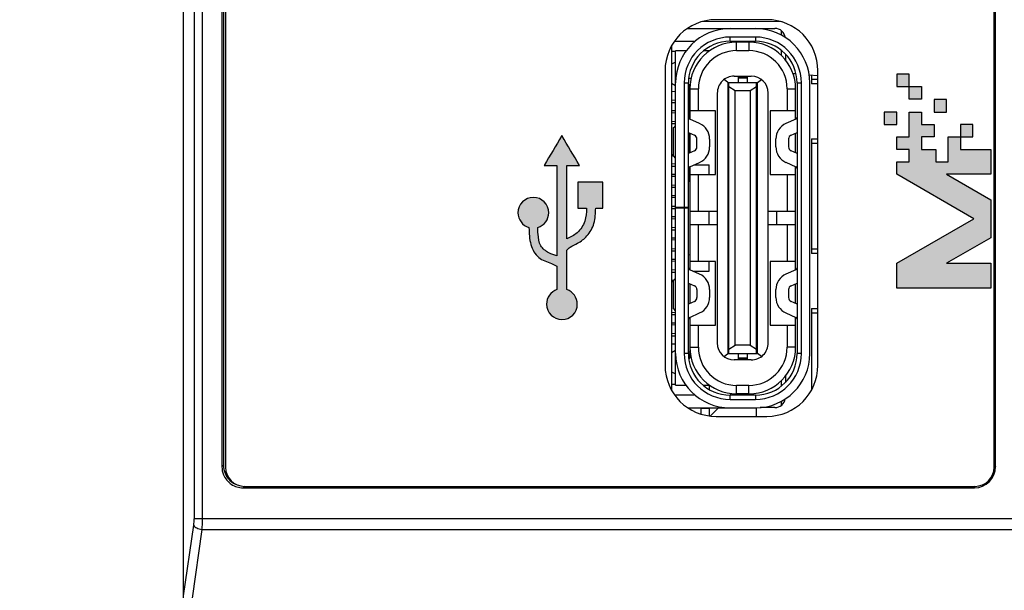
# Model space of a CAD drawing. Units: millimetres. Extents: x 6025 to 7354, y 1857 to 2273.
# Drawn here: x 6254 to 6277, y 2043 to 2057 of the extents above; entities that cross this region are included whole.
import ezdxf

# ---------------------------------------------------------------- set-up
doc = ezdxf.new("R2010")
doc.units = ezdxf.units.MM
doc.header["$MEASUREMENT"] = 0
for name, color, linetype in [('5剖面线层', 2, 'Continuous'), ('_', 7, 'Continuous'), ('layer 1', 7, 'Continuous')]:
    doc.layers.add(name, color=color, linetype=linetype)
doc.dimstyles.get("Standard").update_dxf_attribs({"dimtxt": 2, "dimasz": 1.5, "dimexe": 0.18, "dimexo": 0.0625, "dimgap": 0.5, "dimtad": 1, "dimzin": 0, "dimdsep": 46, "dimtxsty": 'Standard', "dimcen": 0.09, "dimadec": 0, "dimazin": 0, "dimtol": 1, "dimtp": 0.1, "dimtm": 0.1, "dimtfac": 1, "dimtdec": 1, "dimtofl": 0, "dimtmove": 0, "dimatfit": 3, "dimfxl": 0, "dimtolj": 1, "dimtzin": 0, "dimarcsym": 0})

# ---------------------------------------------------------------- blocks, each defined once
blk = doc.blocks.new('*D44')
at = {"color": 0, "lineweight": -2}
for p, q in [((6260.196, 2068.453), (6235.348, 2068.453)), ((6235.528, 2066.953), (6235.528, 1969.953)), ((6260.454, 1968.453), (6235.348, 1968.453))]:
    blk.add_line(p, q, dxfattribs=at)
at = {"color": 0}
for points in [[(6235.778, 2066.953), (6235.278, 2066.953), (6235.528, 2068.453)], [(6235.278, 1969.953), (6235.778, 1969.953), (6235.528, 1968.453)]]:
    blk.add_solid(points, dxfattribs=at)
at = {"layer": 'Defpoints', "color": 0}
for p in [(6260.259, 2068.453), (6235.528, 1968.453), (6260.516, 1968.453)]:
    blk.add_point(p, dxfattribs=at)
at = {"color": 0, "insert": (6233.998, 2018.453), "char_height": 2, "attachment_point": 5, "rotation": 90}
blk.add_mtext('\\A1;100.00%%p0.1', dxfattribs=at)
blk = doc.blocks.new('*D46')
at = {"color": 0, "lineweight": -2}
for p, q in [((6262.685, 2072.953), (6218.906, 2072.953)), ((6219.086, 1968.453), (6219.086, 2071.453)), ((6273.026, 1966.953), (6218.906, 1966.953))]:
    blk.add_line(p, q, dxfattribs=at)
at = {"color": 0}
for points in [[(6219.336, 2071.453), (6218.836, 2071.453), (6219.086, 2072.953)], [(6218.836, 1968.453), (6219.336, 1968.453), (6219.086, 1966.953)]]:
    blk.add_solid(points, dxfattribs=at)
at = {"layer": 'Defpoints', "color": 0}
for p in [(6219.086, 2072.953), (6262.748, 2072.953), (6273.088, 1966.953)]:
    blk.add_point(p, dxfattribs=at)
at = {"color": 0, "insert": (6217.556, 2019.953), "char_height": 2, "attachment_point": 5, "rotation": 90}
blk.add_mtext('\\A1;106.00%%p0.1', dxfattribs=at)
blk = doc.blocks.new('*D49')
at = {"color": 0, "lineweight": -2}
for p, q in [((6266.536, 2072.953), (6290.945, 2072.953)), ((6290.765, 2071.453), (6290.765, 2069.953)), ((6273.905, 2068.453), (6290.945, 2068.453)), ((6290.765, 2068.453), (6290.765, 2056.349))]:
    blk.add_line(p, q, dxfattribs=at)
at = {"color": 0}
for points in [[(6291.015, 2071.453), (6290.515, 2071.453), (6290.765, 2072.953)], [(6290.515, 2069.953), (6291.015, 2069.953), (6290.765, 2068.453)]]:
    blk.add_solid(points, dxfattribs=at)
at = {"layer": 'Defpoints', "color": 0}
for p in [(6266.474, 2072.953), (6273.843, 2068.453), (6290.765, 2068.453)]:
    blk.add_point(p, dxfattribs=at)
at = {"color": 0, "insert": (6289.235, 2061.651), "char_height": 2, "attachment_point": 5, "rotation": 90}
blk.add_mtext('\\A1;4.50%%p0.1', dxfattribs=at)

msp = doc.modelspace()

# ---------------------------------------------------------------- hatches: boundary and pattern name
at = {"layer": '5剖面线层'}
h = msp.add_hatch(color=0, dxfattribs=at)
h.dxf.hatch_style = 1
edge = h.paths.add_edge_path()
edge.add_spline(control_points=[(6274.575, 2054.985), (6274.575, 2054.985), (6274.282, 2054.985), (6274.282, 2054.985), (6274.282, 2054.985), (6274.282, 2054.985), (6274.282, 2055.278), (6274.282, 2055.278), (6274.282, 2055.278), (6274.282, 2055.278), (6274.575, 2055.278), (6274.575, 2055.278)], knot_values=[0.555558, 0.555558, 0.555558, 0.555558, 0.666667, 0.666667, 0.666667, 0.666667, 0.777778, 0.777778, 0.777778, 0.777778, 1, 1, 1, 1], degree=3, periodic=0)
edge.add_spline(control_points=[(6274.575, 2055.278), (6274.575, 2055.278), (6274.575, 2054.985), (6274.575, 2054.985)], knot_values=[0, 0, 0, 0, 0.111111, 0.111111, 0.111111, 0.111111], degree=3, periodic=0)
h = msp.add_hatch(color=0, dxfattribs=at)
h.dxf.hatch_style = 1
edge = h.paths.add_edge_path()
edge.add_spline(control_points=[(6274.575, 2054.985), (6274.575, 2054.985), (6274.868, 2054.985), (6274.868, 2054.985)], knot_values=[-0.555548, -0.555548, -0.555548, -0.555548, -0.444444, -0.444444, -0.444444, -0.444444], degree=3, periodic=0)
edge.add_spline(control_points=[(6274.868, 2054.985), (6274.868, 2054.985), (6274.868, 2054.985), (6274.868, 2054.985), (6274.868, 2054.985), (6274.868, 2054.985), (6274.868, 2054.693), (6274.868, 2054.693), (6274.868, 2054.693), (6274.868, 2054.693), (6274.575, 2054.693), (6274.575, 2054.693), (6274.575, 2054.693), (6274.575, 2054.693), (6274.575, 2054.985), (6274.575, 2054.985)], knot_values=[-0.444444, -0.444444, -0.444444, -0.444444, -0.444444, -0.444444, -0.444444, -0.444444, -0.333333, -0.333333, -0.333333, -0.333333, -0.222222, -0.222222, -0.222222, -0.222222, -0.111111, -0.111111, -0.111111, -0.111111], degree=3, periodic=0)
h = msp.add_hatch(color=0, dxfattribs=at)
h.dxf.hatch_style = 1
edge = h.paths.add_edge_path()
edge.add_spline(control_points=[(6275.453, 2054.385), (6275.453, 2054.385), (6275.16, 2054.385), (6275.16, 2054.385), (6275.16, 2054.385), (6275.16, 2054.385), (6275.16, 2054.678), (6275.16, 2054.678), (6275.16, 2054.678), (6275.16, 2054.678), (6275.453, 2054.678), (6275.453, 2054.678), (6275.453, 2054.678), (6275.453, 2054.678), (6275.453, 2054.385), (6275.453, 2054.385)], knot_values=[0, 0, 0, 0, 0.2, 0.2, 0.2, 0.2, 0.4, 0.4, 0.4, 0.4, 0.6, 0.6, 0.6, 0.6, 1, 1, 1, 1], degree=3, periodic=1)
h = msp.add_hatch(color=0, dxfattribs=at)
h.dxf.hatch_style = 1
edge = h.paths.add_edge_path()
edge.add_spline(control_points=[(6274.282, 2054.093), (6274.282, 2054.093), (6273.989, 2054.093), (6273.989, 2054.093), (6273.989, 2054.093), (6273.989, 2054.093), (6273.989, 2054.385), (6273.989, 2054.385), (6273.989, 2054.385), (6273.989, 2054.385), (6274.282, 2054.385), (6274.282, 2054.385), (6274.282, 2054.385), (6274.282, 2054.385), (6274.282, 2054.093), (6274.282, 2054.093)], knot_values=[0, 0, 0, 0, 0.2, 0.2, 0.2, 0.2, 0.4, 0.4, 0.4, 0.4, 0.6, 0.6, 0.6, 0.6, 1, 1, 1, 1], degree=3, periodic=1)
h = msp.add_hatch(color=0, dxfattribs=at)
h.dxf.hatch_style = 1
edge = h.paths.add_edge_path()
edge.add_spline(control_points=[(6275.784, 2053.507), (6275.784, 2053.507), (6276.496, 2053.507), (6276.496, 2053.507), (6276.496, 2053.507), (6276.496, 2053.507), (6276.496, 2052.922), (6276.496, 2052.922), (6276.496, 2052.922), (6276.496, 2052.922), (6275.456, 2052.922), (6275.456, 2052.922), (6275.456, 2052.922), (6275.456, 2052.922), (6276.496, 2052.32), (6276.496, 2052.32), (6276.496, 2052.32), (6276.496, 2052.32), (6276.496, 2051.423), (6276.496, 2051.423), (6276.496, 2051.423), (6276.496, 2051.423), (6275.456, 2050.821), (6275.456, 2050.821), (6275.456, 2050.821), (6275.456, 2050.821), (6276.496, 2050.821), (6276.496, 2050.821), (6276.496, 2050.821), (6276.496, 2050.821), (6276.496, 2050.235), (6276.496, 2050.235), (6276.496, 2050.235), (6276.496, 2050.235), (6274.282, 2050.235), (6274.282, 2050.235), (6274.282, 2050.235), (6274.282, 2050.235), (6274.282, 2050.821), (6274.282, 2050.821), (6274.282, 2050.821), (6274.282, 2050.821), (6276.096, 2051.871), (6276.096, 2051.871), (6276.096, 2051.871), (6276.096, 2051.871), (6274.282, 2052.922), (6274.282, 2052.922), (6274.282, 2052.922), (6274.282, 2052.922), (6274.282, 2053.215), (6274.282, 2053.215), (6274.282, 2053.215), (6274.282, 2053.215), (6274.575, 2053.215), (6274.575, 2053.215), (6274.575, 2053.215), (6274.575, 2053.215), (6274.575, 2053.507), (6274.575, 2053.507), (6274.575, 2053.507), (6274.575, 2053.507), (6274.282, 2053.507), (6274.282, 2053.507), (6274.282, 2053.507), (6274.282, 2053.507), (6274.282, 2053.8), (6274.282, 2053.8), (6274.282, 2053.8), (6274.282, 2053.8), (6274.575, 2053.8), (6274.575, 2053.8), (6274.575, 2053.8), (6274.575, 2053.8), (6274.575, 2054.093), (6274.575, 2054.093), (6274.575, 2054.093), (6274.575, 2054.093), (6274.575, 2054.385), (6274.575, 2054.385), (6274.575, 2054.385), (6274.575, 2054.385), (6274.868, 2054.385), (6274.868, 2054.385), (6274.868, 2054.385), (6274.868, 2054.385), (6274.868, 2054.093), (6274.868, 2054.093), (6274.868, 2054.093), (6274.868, 2054.093), (6275.16, 2054.093), (6275.16, 2054.093), (6275.16, 2054.093), (6275.16, 2054.093), (6275.16, 2053.8), (6275.16, 2053.8), (6275.16, 2053.8), (6275.16, 2053.8), (6274.868, 2053.8), (6274.868, 2053.8), (6274.868, 2053.8), (6274.868, 2053.8), (6274.868, 2053.507), (6274.868, 2053.507), (6274.868, 2053.507), (6274.868, 2053.507), (6275.199, 2053.507), (6275.199, 2053.507), (6275.199, 2053.507), (6275.199, 2053.507), (6275.199, 2053.215), (6275.199, 2053.215), (6275.199, 2053.215), (6275.199, 2053.215), (6275.491, 2053.215), (6275.491, 2053.215), (6275.491, 2053.215), (6275.491, 2053.215), (6275.491, 2053.507), (6275.491, 2053.507), (6275.491, 2053.507), (6275.491, 2053.507), (6275.491, 2053.8), (6275.491, 2053.8), (6275.491, 2053.8), (6275.491, 2053.8), (6275.784, 2053.8), (6275.784, 2053.8)], knot_values=[-1, -1, -1, -1, -0.941176, -0.941176, -0.941176, -0.941176, -0.911765, -0.911765, -0.911765, -0.911765, -0.882353, -0.882353, -0.882353, -0.882353, -0.852941, -0.852941, -0.852941, -0.852941, -0.823529, -0.823529, -0.823529, -0.823529, -0.794118, -0.794118, -0.794118, -0.794118, -0.764706, -0.764706, -0.764706, -0.764706, -0.735294, -0.735294, -0.735294, -0.735294, -0.705882, -0.705882, -0.705882, -0.705882, -0.676471, -0.676471, -0.676471, -0.676471, -0.647059, -0.647059, -0.647059, -0.647059, -0.617647, -0.617647, -0.617647, -0.617647, -0.588235, -0.588235, -0.588235, -0.588235, -0.558824, -0.558824, -0.558824, -0.558824, -0.529412, -0.529412, -0.529412, -0.529412, -0.5, -0.5, -0.5, -0.5, -0.470588, -0.470588, -0.470588, -0.470588, -0.441176, -0.441176, -0.441176, -0.441176, -0.411765, -0.411765, -0.411765, -0.411765, -0.382353, -0.382353, -0.382353, -0.382353, -0.352941, -0.352941, -0.352941, -0.352941, -0.323529, -0.323529, -0.323529, -0.323529, -0.294118, -0.294118, -0.294118, -0.294118, -0.264706, -0.264706, -0.264706, -0.264706, -0.235294, -0.235294, -0.235294, -0.235294, -0.205882, -0.205882, -0.205882, -0.205882, -0.176471, -0.176471, -0.176471, -0.176471, -0.147059, -0.147059, -0.147059, -0.147059, -0.117647, -0.117647, -0.117647, -0.117647, -0.088235, -0.088235, -0.088235, -0.088235, -0.058824, -0.058824, -0.058824, -0.058824, -0.029412, -0.029412, -0.029412, -0.029412], degree=3, periodic=0)
edge.add_spline(control_points=[(6275.784, 2053.8), (6275.784, 2053.8), (6276.077, 2053.8), (6276.077, 2053.8)], knot_values=[-0.2, -0.2, -0.2, -0.2, 0, 0, 0, 0], degree=3, periodic=0)
edge.add_spline(control_points=[(6276.077, 2053.8), (6276.077, 2053.8), (6276.077, 2054.093), (6276.077, 2054.093), (6276.077, 2054.093), (6276.077, 2054.093), (6275.784, 2054.093), (6275.784, 2054.093), (6275.784, 2054.093), (6275.784, 2054.093), (6275.784, 2053.8), (6275.784, 2053.8), (6275.784, 2053.8), (6275.784, 2053.8), (6275.784, 2053.8), (6275.784, 2053.8)], knot_values=[-1, -1, -1, -1, -0.6, -0.6, -0.6, -0.6, -0.4, -0.4, -0.4, -0.4, -0.2, -0.2, -0.2, -0.2, -0.2, -0.2, -0.2, -0.2], degree=3, periodic=0)
edge.add_spline(control_points=[(6275.784, 2053.8), (6275.784, 2053.8), (6275.784, 2053.507), (6275.784, 2053.507)], knot_values=[-0.029412, -0.029412, -0.029412, -0.029412, 0, 0, 0, 0], degree=3, periodic=0)
h = msp.add_hatch(color=0, dxfattribs=at)
h.dxf.hatch_style = 1
edge = h.paths.add_edge_path()
edge.add_spline(control_points=[(6266.28, 2050.757), (6266.237, 2050.778), (6266.194, 2050.799), (6266.15, 2050.817), (6266.15, 2050.817), (6266.047, 2050.86), (6265.936, 2050.891), (6265.852, 2050.958), (6265.852, 2050.958), (6265.762, 2051.031), (6265.703, 2051.146), (6265.669, 2051.262), (6265.669, 2051.262), (6265.63, 2051.395), (6265.623, 2051.529), (6265.622, 2051.664), (6265.622, 2051.664), (6265.468, 2051.709), (6265.363, 2051.851), (6265.363, 2052.011), (6265.363, 2052.011), (6265.363, 2052.211), (6265.525, 2052.373), (6265.725, 2052.373), (6265.725, 2052.373), (6265.925, 2052.373), (6266.087, 2052.211), (6266.087, 2052.011), (6266.087, 2052.011), (6266.087, 2051.852), (6265.984, 2051.712), (6265.832, 2051.665), (6265.832, 2051.665), (6265.832, 2051.614), (6265.833, 2051.562), (6265.836, 2051.51), (6265.836, 2051.51), (6265.842, 2051.413), (6265.854, 2051.313), (6265.902, 2051.233), (6265.902, 2051.233), (6265.944, 2051.163), (6266.014, 2051.108), (6266.088, 2051.069), (6266.088, 2051.069), (6266.15, 2051.037), (6266.215, 2051.016), (6266.28, 2050.994), (6266.28, 2050.994), (6266.28, 2051.706), (6266.28, 2052.418), (6266.28, 2053.129), (6266.28, 2053.129), (6266.18, 2053.129), (6266.08, 2053.129), (6265.981, 2053.129), (6265.981, 2053.129), (6266.119, 2053.363), (6266.258, 2053.596), (6266.396, 2053.83), (6266.396, 2053.83), (6266.534, 2053.596), (6266.672, 2053.363), (6266.811, 2053.129), (6266.811, 2053.129), (6266.711, 2053.129), (6266.612, 2053.129), (6266.512, 2053.129), (6266.512, 2053.129), (6266.512, 2052.552), (6266.512, 2051.975), (6266.512, 2051.397), (6266.512, 2051.397), (6266.598, 2051.438), (6266.684, 2051.479), (6266.756, 2051.54), (6266.756, 2051.54), (6266.839, 2051.612), (6266.902, 2051.711), (6266.936, 2051.815), (6266.936, 2051.815), (6266.968, 2051.914), (6266.973, 2052.018), (6266.977, 2052.122), (6266.977, 2052.122), (6266.91, 2052.122), (6266.842, 2052.122), (6266.775, 2052.122), (6266.775, 2052.122), (6266.775, 2052.326), (6266.775, 2052.531), (6266.775, 2052.735), (6266.775, 2052.735), (6266.971, 2052.735), (6267.167, 2052.735), (6267.363, 2052.735), (6267.363, 2052.735), (6267.363, 2052.531), (6267.363, 2052.326), (6267.363, 2052.122), (6267.363, 2052.122), (6267.306, 2052.122), (6267.249, 2052.122), (6267.193, 2052.122), (6267.193, 2052.122), (6267.19, 2052), (6267.186, 2051.878), (6267.152, 2051.762), (6267.152, 2051.762), (6267.12, 2051.654), (6267.061, 2051.551), (6266.985, 2051.465), (6266.985, 2051.465), (6266.923, 2051.396), (6266.85, 2051.338), (6266.768, 2051.295), (6266.768, 2051.295), (6266.709, 2051.264), (6266.644, 2051.241), (6266.591, 2051.201), (6266.591, 2051.201), (6266.562, 2051.18), (6266.537, 2051.154), (6266.512, 2051.127), (6266.512, 2051.127), (6266.512, 2050.819), (6266.512, 2050.51), (6266.512, 2050.201), (6266.512, 2050.201), (6266.66, 2050.152), (6266.76, 2050.014), (6266.76, 2049.858), (6266.76, 2049.858), (6266.76, 2049.657), (6266.598, 2049.495), (6266.398, 2049.495), (6266.398, 2049.495), (6266.198, 2049.495), (6266.036, 2049.658), (6266.036, 2049.858), (6266.036, 2049.858), (6266.036, 2050.012), (6266.134, 2050.15), (6266.281, 2050.2), (6266.281, 2050.2), (6266.281, 2050.386), (6266.28, 2050.571), (6266.28, 2050.757)], knot_values=[0, 0, 0, 0, 0.026316, 0.026316, 0.026316, 0.026316, 0.052632, 0.052632, 0.052632, 0.052632, 0.078947, 0.078947, 0.078947, 0.078947, 0.105263, 0.105263, 0.105263, 0.105263, 0.131579, 0.131579, 0.131579, 0.131579, 0.157895, 0.157895, 0.157895, 0.157895, 0.184211, 0.184211, 0.184211, 0.184211, 0.210526, 0.210526, 0.210526, 0.210526, 0.236842, 0.236842, 0.236842, 0.236842, 0.263158, 0.263158, 0.263158, 0.263158, 0.289474, 0.289474, 0.289474, 0.289474, 0.315789, 0.315789, 0.315789, 0.315789, 0.342105, 0.342105, 0.342105, 0.342105, 0.368421, 0.368421, 0.368421, 0.368421, 0.394737, 0.394737, 0.394737, 0.394737, 0.421053, 0.421053, 0.421053, 0.421053, 0.447368, 0.447368, 0.447368, 0.447368, 0.473684, 0.473684, 0.473684, 0.473684, 0.5, 0.5, 0.5, 0.5, 0.526316, 0.526316, 0.526316, 0.526316, 0.552632, 0.552632, 0.552632, 0.552632, 0.578947, 0.578947, 0.578947, 0.578947, 0.605263, 0.605263, 0.605263, 0.605263, 0.631579, 0.631579, 0.631579, 0.631579, 0.657895, 0.657895, 0.657895, 0.657895, 0.684211, 0.684211, 0.684211, 0.684211, 0.710526, 0.710526, 0.710526, 0.710526, 0.736842, 0.736842, 0.736842, 0.736842, 0.763158, 0.763158, 0.763158, 0.763158, 0.789474, 0.789474, 0.789474, 0.789474, 0.815789, 0.815789, 0.815789, 0.815789, 0.842105, 0.842105, 0.842105, 0.842105, 0.868421, 0.868421, 0.868421, 0.868421, 0.894737, 0.894737, 0.894737, 0.894737, 0.921053, 0.921053, 0.921053, 0.921053, 0.947368, 0.947368, 0.947368, 0.947368, 1, 1, 1, 1], degree=3, periodic=1)

# ---------------------------------------------------------------- linework, layer by layer
at = {"color": 7, "linetype": 'Continuous'}
for p, q in [((6269.356, 2056.353), (6270.956, 2056.353)), ((6270.711, 2056.353), (6270.711, 2056.358)), ((6270.711, 2056.358), (6270.81, 2056.358)), ((6270.956, 2056.358), (6271.411, 2056.358)), ((6270.356, 2056.053), (6270.356, 2056.153)), ((6270.956, 2056.153), (6270.356, 2056.153)), ((6270.956, 2056.153), (6270.956, 2056.053)), ((6271.561, 2056.308), (6271.561, 2056.201)), ((6269.052, 2056.053), (6269.533, 2056.053)), ((6270.356, 2056.053), (6270.956, 2056.053)), ((6270.511, 2055.833), (6270.511, 2056.033)), ((6270.801, 2056.033), (6270.511, 2056.033)), ((6270.711, 2056.033), (6270.711, 2056.053)), ((6270.801, 2056.033), (6270.801, 2055.833)), ((6270.81, 2056.053), (6270.811, 2056.033)), ((6269.076, 2055.813), (6268.976, 2055.813)), ((6269.076, 2047.948), (6269.076, 2055.828)), ((6269.328, 2055.828), (6269.076, 2055.828)), ((6269.872, 2055.828), (6269.739, 2055.828)), ((6270.511, 2055.833), (6270.801, 2055.833)), ((6271.561, 2055.844), (6271.561, 2055.838)), ((6271.561, 2055.838), (6271.561, 2055.728)), ((6271.661, 2055.752), (6271.661, 2055.619)), ((6269.076, 2055.563), (6268.976, 2055.513)), ((6269.076, 2055.188), (6269.086, 2055.188)), ((6269.387, 2055.188), (6269.441, 2055.188)), ((6270.456, 2055.233), (6270.856, 2055.233)), ((6270.556, 2055.083), (6270.556, 2055.223)), ((6270.756, 2055.223), (6270.556, 2055.223)), ((6270.556, 2055.212), (6270.756, 2055.212)), ((6270.756, 2055.187), (6270.556, 2055.187)), ((6270.756, 2055.223), (6270.756, 2055.083)), ((6268.976, 2055.063), (6269.076, 2055.013)), ((6268.996, 2055.053), (6268.976, 2055.053)), ((6269.276, 2055.073), (6269.276, 2052.138)), ((6269.276, 2055.073), (6269.376, 2055.073)), ((6269.376, 2048.693), (6269.376, 2055.073)), ((6269.376, 2055.038), (6269.416, 2055.038)), ((6269.407, 2054.219), (6269.406, 2055.038)), ((6270.306, 2055.083), (6270.217, 2055.154)), ((6270.306, 2055.083), (6270.306, 2048.693)), ((6270.306, 2055.083), (6271.006, 2055.083)), ((6270.331, 2048.693), (6270.331, 2055.083)), ((6270.481, 2054.883), (6270.331, 2054.983)), ((6270.981, 2054.983), (6270.831, 2054.883)), ((6270.981, 2048.693), (6270.981, 2055.083)), ((6271.006, 2055.083), (6271.095, 2055.154)), ((6271.006, 2048.693), (6271.006, 2055.083)), ((6271.936, 2055.073), (6271.936, 2048.693)), ((6271.936, 2055.073), (6272.036, 2055.073)), ((6272.036, 2048.693), (6272.036, 2055.073)), ((6272.236, 2048.693), (6272.236, 2055.073)), ((6269.076, 2054.87), (6268.996, 2054.863)), ((6269.411, 2054.933), (6269.411, 2054.216)), ((6269.411, 2054.933), (6269.611, 2054.933)), ((6269.611, 2054.413), (6269.611, 2054.933)), ((6270.056, 2054.833), (6270.056, 2048.943)), ((6270.306, 2054.768), (6270.331, 2054.768)), ((6270.481, 2048.893), (6270.481, 2054.883)), ((6270.831, 2054.883), (6270.481, 2054.883)), ((6270.831, 2054.883), (6270.831, 2048.893)), ((6270.981, 2054.768), (6271.006, 2054.768)), ((6271.256, 2048.943), (6271.256, 2054.833)), ((6271.701, 2054.933), (6271.701, 2054.413)), ((6271.701, 2054.933), (6271.901, 2054.933)), ((6271.901, 2054.218), (6271.901, 2054.933)), ((6268.977, 2054.613), (6269.076, 2054.613)), ((6269.076, 2054.656), (6268.996, 2054.663)), ((6270.331, 2054.508), (6270.306, 2054.508)), ((6271.006, 2054.508), (6270.981, 2054.508)), ((6269.076, 2054.418), (6268.977, 2054.418)), ((6269.076, 2054.37), (6268.996, 2054.363)), ((6270.011, 2054.413), (6269.411, 2054.413)), ((6270.011, 2052.913), (6270.011, 2054.413)), ((6270.306, 2054.268), (6270.331, 2054.268)), ((6270.981, 2054.268), (6271.006, 2054.268)), ((6271.301, 2054.413), (6271.301, 2052.913)), ((6271.901, 2054.413), (6271.301, 2054.413)), ((6268.977, 2054.113), (6269.076, 2054.113)), ((6269.076, 2054.156), (6268.996, 2054.163)), ((6269.639, 2054.115), (6269.406, 2054.219)), ((6271.906, 2054.221), (6271.674, 2054.117)), ((6269.026, 2053.346), (6269.026, 2054.02)), ((6269.376, 2053.904), (6269.517, 2053.841)), ((6269.408, 2053.426), (6269.407, 2053.888)), ((6269.411, 2053.888), (6269.411, 2053.426)), ((6270.331, 2054.008), (6270.306, 2054.008)), ((6271.006, 2054.008), (6270.981, 2054.008)), ((6271.795, 2053.843), (6271.936, 2053.906)), ((6271.901, 2053.428), (6271.901, 2053.89)), ((6269.576, 2053.564), (6269.576, 2053.75)), ((6269.876, 2053.75), (6269.876, 2053.564)), ((6270.306, 2053.768), (6270.331, 2053.768)), ((6270.981, 2053.768), (6271.006, 2053.768)), ((6271.436, 2053.566), (6271.436, 2053.752)), ((6271.736, 2053.752), (6271.736, 2053.566)), ((6268.98, 2053.413), (6268.977, 2053.413)), ((6269.005, 2053.364), (6268.996, 2053.363)), ((6269.517, 2053.473), (6269.376, 2053.41)), ((6270.331, 2053.508), (6270.306, 2053.508)), ((6271.006, 2053.508), (6270.981, 2053.508)), ((6271.936, 2053.412), (6271.795, 2053.475)), ((6268.977, 2053.113), (6269.076, 2053.113)), ((6269.076, 2053.156), (6268.996, 2053.163)), ((6269.406, 2053.095), (6269.639, 2053.199)), ((6269.502, 2053.138), (6269.861, 2053.138)), ((6269.861, 2052.913), (6269.861, 2053.138)), ((6270.306, 2053.268), (6270.331, 2053.268)), ((6270.981, 2053.268), (6271.006, 2053.268)), ((6271.674, 2053.201), (6271.906, 2053.097)), ((6271.901, 2050.667), (6271.901, 2053.1)), ((6269.076, 2052.913), (6268.977, 2052.913)), ((6269.076, 2052.87), (6268.996, 2052.863)), ((6269.409, 2052.749), (6269.408, 2053.095)), ((6269.411, 2053.098), (6269.411, 2050.667)), ((6269.411, 2052.913), (6270.011, 2052.913)), ((6269.611, 2052.038), (6269.611, 2052.913)), ((6270.331, 2053.008), (6270.306, 2053.008)), ((6271.006, 2053.008), (6270.981, 2053.008)), ((6271.301, 2052.913), (6271.901, 2052.913)), ((6271.701, 2052.913), (6271.701, 2052.038)), ((6269.076, 2052.656), (6268.996, 2052.663)), ((6269.376, 2052.755), (6269.409, 2052.749)), ((6270.306, 2052.768), (6270.331, 2052.768)), ((6270.981, 2052.768), (6271.006, 2052.768)), ((6268.977, 2052.613), (6269.076, 2052.613)), ((6269.076, 2052.413), (6268.977, 2052.413)), ((6270.331, 2052.508), (6270.306, 2052.508)), ((6271.006, 2052.508), (6270.981, 2052.508)), ((6269.076, 2052.37), (6268.996, 2052.363)), ((6270.306, 2052.268), (6270.331, 2052.268)), ((6270.981, 2052.268), (6271.006, 2052.268)), ((6268.977, 2052.113), (6269.076, 2052.113)), ((6269.076, 2052.156), (6268.996, 2052.163)), ((6269.376, 2052.138), (6269.076, 2052.138)), ((6269.076, 2052.128), (6269.376, 2052.128)), ((6269.276, 2052.128), (6269.276, 2048.693)), ((6270.056, 2052.038), (6269.411, 2052.038)), ((6269.857, 2052.038), (6269.857, 2051.738)), ((6270.331, 2052.008), (6270.306, 2052.008)), ((6271.006, 2052.008), (6270.981, 2052.008)), ((6271.901, 2052.038), (6271.256, 2052.038)), ((6271.456, 2051.738), (6271.456, 2052.038)), ((6269.076, 2051.913), (6268.977, 2051.913)), ((6269.076, 2051.87), (6268.996, 2051.863)), ((6269.411, 2051.738), (6270.056, 2051.738)), ((6269.611, 2050.863), (6269.611, 2051.738)), ((6270.306, 2051.768), (6270.331, 2051.768)), ((6270.981, 2051.768), (6271.006, 2051.768)), ((6271.256, 2051.738), (6271.901, 2051.738)), ((6271.701, 2051.738), (6271.701, 2050.863)), ((6268.977, 2051.613), (6269.076, 2051.613)), ((6269.076, 2051.656), (6268.996, 2051.663)), ((6270.331, 2051.508), (6270.306, 2051.508)), ((6271.006, 2051.508), (6270.981, 2051.508)), ((6269.076, 2051.413), (6268.977, 2051.413)), ((6269.075, 2051.37), (6268.996, 2051.363)), ((6270.306, 2051.268), (6270.331, 2051.268)), ((6270.981, 2051.268), (6271.006, 2051.268)), ((6268.977, 2051.113), (6269.076, 2051.113)), ((6269.076, 2051.156), (6268.996, 2051.163)), ((6269.411, 2051.022), (6269.376, 2051.016)), ((6269.076, 2050.913), (6268.977, 2050.913)), ((6269.076, 2050.87), (6268.996, 2050.863)), ((6270.011, 2050.863), (6269.411, 2050.863)), ((6269.861, 2050.638), (6269.861, 2050.863)), ((6270.011, 2049.363), (6270.011, 2050.863)), ((6270.331, 2051.008), (6270.306, 2051.008)), ((6271.006, 2051.008), (6270.981, 2051.008)), ((6271.301, 2050.863), (6271.301, 2049.363)), ((6271.901, 2050.863), (6271.301, 2050.863)), ((6268.977, 2050.613), (6269.076, 2050.613)), ((6269.076, 2050.656), (6268.996, 2050.663)), ((6269.639, 2050.566), (6269.406, 2050.67)), ((6269.477, 2050.638), (6269.861, 2050.638)), ((6270.306, 2050.768), (6270.331, 2050.768)), ((6270.981, 2050.768), (6271.006, 2050.768)), ((6271.906, 2050.67), (6271.674, 2050.566)), ((6269.018, 2050.413), (6268.977, 2050.413)), ((6269.026, 2049.746), (6269.026, 2050.42)), ((6269.376, 2050.355), (6269.517, 2050.292)), ((6269.411, 2050.339), (6269.411, 2049.877)), ((6270.331, 2050.508), (6270.306, 2050.508)), ((6271.006, 2050.508), (6270.981, 2050.508)), ((6271.795, 2050.292), (6271.936, 2050.355)), ((6271.901, 2049.877), (6271.901, 2050.339)), ((6269.576, 2050.201), (6269.576, 2050.015)), ((6269.876, 2050.201), (6269.876, 2050.015)), ((6270.306, 2050.268), (6270.331, 2050.268)), ((6270.981, 2050.268), (6271.006, 2050.268)), ((6271.436, 2050.015), (6271.436, 2050.201)), ((6271.736, 2050.201), (6271.736, 2050.015)), ((6269.517, 2049.924), (6269.376, 2049.861)), ((6270.331, 2050.008), (6270.306, 2050.008)), ((6271.006, 2050.008), (6270.981, 2050.008)), ((6271.936, 2049.861), (6271.795, 2049.924)), ((6269.076, 2049.656), (6268.996, 2049.663)), ((6269.406, 2049.546), (6269.639, 2049.65)), ((6270.306, 2049.768), (6270.331, 2049.768)), ((6270.981, 2049.768), (6271.006, 2049.768)), ((6271.674, 2049.65), (6271.906, 2049.546)), ((6268.977, 2049.613), (6269.076, 2049.613)), ((6269.076, 2049.413), (6268.977, 2049.413)), ((6269.411, 2049.549), (6269.411, 2048.583)), ((6270.331, 2049.508), (6270.306, 2049.508)), ((6271.006, 2049.508), (6270.981, 2049.508)), ((6271.901, 2048.843), (6271.901, 2049.549)), ((6269.076, 2049.37), (6268.996, 2049.363)), ((6269.076, 2049.156), (6268.996, 2049.163)), ((6269.411, 2049.363), (6270.011, 2049.363)), ((6269.611, 2048.843), (6269.611, 2049.363)), ((6270.306, 2049.268), (6270.331, 2049.268)), ((6270.981, 2049.268), (6271.006, 2049.268)), ((6271.301, 2049.363), (6271.901, 2049.363)), ((6271.701, 2049.363), (6271.701, 2048.843)), ((6268.977, 2049.113), (6269.076, 2049.113)), ((6270.331, 2049.008), (6270.306, 2049.008)), ((6271.006, 2049.008), (6270.981, 2049.008)), ((6269.076, 2048.763), (6268.976, 2048.713)), ((6269.076, 2048.913), (6268.977, 2048.913)), ((6269.376, 2048.733), (6269.411, 2048.733)), ((6269.411, 2048.843), (6269.611, 2048.843)), ((6270.331, 2048.793), (6270.481, 2048.893)), ((6270.831, 2048.893), (6270.481, 2048.893)), ((6270.831, 2048.893), (6270.981, 2048.793)), ((6271.901, 2048.843), (6271.701, 2048.843)), ((6269.376, 2048.693), (6269.276, 2048.693)), ((6269.387, 2048.583), (6269.411, 2048.583)), ((6270.217, 2048.622), (6270.306, 2048.693)), ((6270.306, 2048.693), (6271.006, 2048.693)), ((6270.856, 2048.543), (6270.456, 2048.543)), ((6270.556, 2048.553), (6270.556, 2048.693)), ((6270.556, 2048.589), (6270.756, 2048.589)), ((6270.756, 2048.564), (6270.556, 2048.564)), ((6270.556, 2048.553), (6270.756, 2048.553)), ((6270.756, 2048.693), (6270.756, 2048.553)), ((6271.095, 2048.622), (6271.006, 2048.693)), ((6272.036, 2048.693), (6271.936, 2048.693)), ((6268.98, 2048.261), (6269.076, 2048.213)), ((6271.561, 2048.048), (6271.561, 2047.928)), ((6271.661, 2048.157), (6271.661, 2048.014)), ((6269.076, 2047.963), (6268.976, 2047.963)), ((6269.076, 2047.948), (6269.321, 2047.948)), ((6269.727, 2047.948), (6269.872, 2047.948)), ((6270.801, 2047.943), (6270.511, 2047.943)), ((6270.511, 2047.743), (6270.511, 2047.943)), ((6270.801, 2047.743), (6270.801, 2047.943)), ((6271.561, 2047.928), (6271.561, 2047.922)), ((6269.533, 2047.713), (6269.06, 2047.713)), ((6270.956, 2047.713), (6270.356, 2047.713)), ((6270.356, 2047.613), (6270.356, 2047.713)), ((6270.356, 2047.613), (6270.956, 2047.613)), ((6270.801, 2047.743), (6270.511, 2047.743)), ((6270.711, 2047.713), (6270.711, 2047.743)), ((6270.811, 2047.743), (6270.81, 2047.713)), ((6270.956, 2047.713), (6270.956, 2047.613)), ((6271.561, 2047.565), (6271.561, 2047.468)), ((6269.371, 2047.413), (6270.956, 2047.413)), ((6271.411, 2047.418), (6271.069, 2047.418))]:
    msp.add_line(p, q, dxfattribs=at)
for centre, radius, start, end in [((6270.356, 2055.073), 1.28, 90, 180), ((6270.956, 2055.073), 1.28, 0, 90), ((6271.411, 2056.108), 0.25, 6.7962, 90), ((6270.356, 2055.073), 1.08, 90, 180), ((6270.956, 2055.073), 1.08, 0, 90), ((6270.356, 2055.073), 0.98, 90, 180), ((6270.511, 2054.933), 1.1, 90, 180), ((6270.801, 2054.933), 1.1, 0, 90), ((6270.956, 2055.073), 0.98, 359.9999, 90), ((6270.511, 2054.933), 0.9, 90, 180), ((6270.801, 2054.933), 0.9, 0, 90), ((6270.456, 2054.833), 0.4, 89.9999, 180), ((6270.856, 2054.833), 0.4, 0, 90), ((6269.426, 2054.264), 0.05, 180, 246.0002), ((6271.886, 2054.266), 0.05, 293.9821, 0), ((6268.976, 2054.106), 0.1, 300, 360), ((6269.476, 2053.75), 0.4, 0, 66.0375), ((6271.836, 2053.752), 0.4, 113.9625, 180), ((6269.476, 2053.75), 0.1, 0, 66.0375), ((6271.836, 2053.752), 0.1, 113.9625, 180), ((6269.476, 2053.564), 0.1, 293.9625, 360), ((6269.476, 2053.564), 0.4, 293.9625, 0), ((6271.836, 2053.566), 0.4, 180, 246.0375), ((6271.836, 2053.566), 0.1, 180, 246.0375), ((6269.076, 2053.433), 0.1, 180, 240), ((6268.976, 2053.26), 0.1, 0, 60), ((6269.426, 2053.049), 0.05, 113.9625, 180), ((6271.886, 2053.051), 0.05, 0, 66.0375), ((6269.426, 2050.715), 0.05, 180, 246.0002), ((6269.476, 2050.201), 0.4, 0, 66.0375), ((6271.836, 2050.201), 0.4, 113.9625, 180), ((6271.886, 2050.715), 0.05, 293.975, 360), ((6269.076, 2050.333), 0.1, 120, 180), ((6268.976, 2050.506), 0.1, 300, 0), ((6269.476, 2050.201), 0.1, 0, 66.0375), ((6271.836, 2050.201), 0.1, 113.9625, 180), ((6269.476, 2050.015), 0.1, 293.9625, 0), ((6269.476, 2050.015), 0.4, 293.9625, 0), ((6271.836, 2050.015), 0.4, 180, 246.0375), ((6271.836, 2050.015), 0.1, 180, 246.0375), ((6268.976, 2049.66), 0.1, 0, 60), ((6269.426, 2049.5), 0.05, 113.9625, 180), ((6271.886, 2049.5), 0.05, 0, 66.0375), ((6270.456, 2048.943), 0.4, 180, 270), ((6270.856, 2048.943), 0.4, 269.9999, 0), ((6270.511, 2048.843), 1.1, 180, 270), ((6270.511, 2048.843), 0.9, 180, 270), ((6270.801, 2048.843), 1.1, 270, 360), ((6270.801, 2048.843), 0.9, 270, 0), ((6270.356, 2048.693), 1.28, 180, 270), ((6270.356, 2048.693), 1.08, 180, 270), ((6270.356, 2048.693), 0.98, 180, 270), ((6270.956, 2048.693), 1.28, 270, 360), ((6270.956, 2048.693), 1.08, 270, 0), ((6270.956, 2048.693), 0.98, 270, 0), ((6271.411, 2047.668), 0.25, 270, 350.6542)]:
    msp.add_arc(centre, radius, start, end, dxfattribs=at)
at = {"layer": '_', "color": 7, "linetype": 'Continuous'}
for p, q in [((6276.576, 2046.013), (6276.576, 2067.313)), ((6276.61, 2046.029), (6276.61, 2067.39)), ((6276.596, 2046.064), (6276.596, 2064.553)), ((6257.476, 2064.289), (6257.476, 1969.853)), ((6257.738, 2064.28), (6257.738, 2044.797)), ((6257.932, 2044.797), (6257.932, 2064.28)), ((6258.391, 2063.354), (6258.391, 2046.027)), ((6258.426, 2063.356), (6258.426, 2046.062)), ((6258.476, 2063.313), (6258.476, 2046.013)), ((6271.569, 2056.511), (6269.717, 2056.519)), ((6271.226, 2056.563), (6270.026, 2056.563)), ((6268.976, 2055.946), (6268.976, 2047.831)), ((6268.826, 2055.363), (6268.826, 2048.413)), ((6271.837, 2055.298), (6271.909, 2055.291)), ((6272.219, 2055.263), (6272.417, 2055.246)), ((6272.276, 2055.258), (6272.276, 2055.053)), ((6272.426, 2048.413), (6272.426, 2055.363)), ((6272.426, 2055.153), (6272.276, 2055.153)), ((6272.428, 2055.053), (6272.276, 2055.053)), ((6272.276, 2053.753), (6272.276, 2051.053)), ((6272.276, 2053.753), (6272.428, 2053.753)), ((6272.276, 2053.653), (6272.426, 2053.653)), ((6272.426, 2051.153), (6272.276, 2051.153)), ((6272.428, 2051.053), (6272.276, 2051.053)), ((6272.276, 2049.753), (6272.276, 2047.835)), ((6272.276, 2049.753), (6272.428, 2049.753)), ((6272.276, 2049.653), (6272.426, 2049.653)), ((6269.876, 2047.844), (6269.876, 2047.948)), ((6270.376, 2047.713), (6270.376, 2047.754)), ((6269.676, 2047.268), (6269.676, 2047.413)), ((6269.676, 2047.403), (6269.876, 2047.403)), ((6269.876, 2047.23), (6269.876, 2047.413)), ((6269.9, 2047.227), (6270.086, 2047.413)), ((6270.976, 2047.211), (6270.976, 2047.413)), ((6270.026, 2047.213), (6271.226, 2047.213)), ((6258.391, 2046.027), (6258.426, 2046.062)), ((6276.596, 2046.064), (6276.61, 2046.029)), ((6258.924, 2045.564), (6258.889, 2045.529)), ((6258.889, 2045.529), (6276.111, 2045.529)), ((6258.926, 2045.563), (6276.126, 2045.563)), ((6276.111, 2045.529), (6276.097, 2045.564)), ((6277.214, 2044.797), (6257.738, 2044.797)), ((6257.488, 2042.985), (6257.728, 2044.647)), ((6257.922, 2044.547), (6257.689, 2042.931)), ((6257.922, 2044.547), (6277.03, 2044.547))]:
    msp.add_line(p, q, dxfattribs=at)
for centre, radius, start, end in [((6270.026, 2055.363), 1.2, 90, 180), ((6271.226, 2055.363), 1.2, 0, 90), ((6270.026, 2048.413), 1.2, 180, 270), ((6271.226, 2048.413), 1.2, 270, 0), ((6258.926, 2046.013), 0.45, 180, 270), ((6276.126, 2046.013), 0.45, 270, 0), ((6258.936, 2046.094), 0.531, 240.8183, 245.0538)]:
    msp.add_arc(centre, radius, start, end, dxfattribs=at)
for centre, start_param in [((6276.109, 2046.031), 5.903293), ((6276.095, 2046.066), 7.102707)]:
    msp.add_ellipse(centre, major_axis=(0.187, -0.466), ratio=0.995587, start_param=start_param, end_param=7.471011, dxfattribs=at)
for points in [[(6258.391, 2046.027), (6258.391, 2045.962), (6258.404, 2045.896), (6258.429, 2045.836)], [(6258.426, 2046.062), (6258.426, 2045.997), (6258.441, 2045.93), (6258.466, 2045.87)]]:
    msp.add_open_spline(points, degree=3, dxfattribs=at)
for points, knots in [([(6258.429, 2045.836), (6258.466, 2045.747), (6258.596, 2045.587), (6258.793, 2045.529), (6258.889, 2045.529)], [0, 0, 0, 0, 0.499769, 1, 1, 1, 1]), ([(6258.466, 2045.87), (6258.487, 2045.82), (6258.543, 2045.726), (6258.63, 2045.657), (6258.677, 2045.631)], [0, 0, 0, 0, 0.501214, 1, 1, 1, 1]), ([(6257.728, 2044.647), (6257.732, 2044.672), (6257.734, 2044.722), (6257.738, 2044.772), (6257.738, 2044.797)], [0, 0, 0, 0, 0.491677, 1, 1, 1, 1]), ([(6257.922, 2044.547), (6257.925, 2044.567), (6257.933, 2044.65), (6257.933, 2044.734), (6257.932, 2044.797)], [0, 0, 0, 0, 0.234827, 1, 1, 1, 1]), ([(6257.728, 2044.647), (6257.74, 2044.618), (6257.807, 2044.57), (6257.879, 2044.552), (6257.922, 2044.547)], [0, 0, 0, 0, 0.421506, 1, 1, 1, 1])]:
    msp.add_open_spline(points, degree=3, knots=knots, dxfattribs=at)
at = {"layer": 'layer 1', "color": 0}
for points, knots in [([(6274.575, 2055.278), (6274.575, 2055.278), (6274.575, 2054.985), (6274.575, 2054.985), (6274.575, 2054.985), (6274.575, 2054.985), (6274.575, 2054.693), (6274.575, 2054.693), (6274.575, 2054.693), (6274.575, 2054.693), (6274.868, 2054.693), (6274.868, 2054.693), (6274.868, 2054.693), (6274.868, 2054.693), (6274.868, 2054.985), (6274.868, 2054.985), (6274.868, 2054.985), (6274.868, 2054.985), (6274.575, 2054.985), (6274.575, 2054.985), (6274.575, 2054.985), (6274.575, 2054.985), (6274.282, 2054.985), (6274.282, 2054.985), (6274.282, 2054.985), (6274.282, 2054.985), (6274.282, 2055.278), (6274.282, 2055.278), (6274.282, 2055.278), (6274.282, 2055.278), (6274.575, 2055.278), (6274.575, 2055.278)], [0, 0, 0, 0, 0.111111, 0.111111, 0.111111, 0.111111, 0.222222, 0.222222, 0.222222, 0.222222, 0.333333, 0.333333, 0.333333, 0.333333, 0.444444, 0.444444, 0.444444, 0.444444, 0.555556, 0.555556, 0.555556, 0.555556, 0.666667, 0.666667, 0.666667, 0.666667, 0.777778, 0.777778, 0.777778, 0.777778, 1, 1, 1, 1]), ([(6275.453, 2054.385), (6275.453, 2054.385), (6275.16, 2054.385), (6275.16, 2054.385), (6275.16, 2054.385), (6275.16, 2054.385), (6275.16, 2054.678), (6275.16, 2054.678), (6275.16, 2054.678), (6275.16, 2054.678), (6275.453, 2054.678), (6275.453, 2054.678), (6275.453, 2054.678), (6275.453, 2054.678), (6275.453, 2054.385), (6275.453, 2054.385)], [0, 0, 0, 0, 0.2, 0.2, 0.2, 0.2, 0.4, 0.4, 0.4, 0.4, 0.6, 0.6, 0.6, 0.6, 1, 1, 1, 1]), ([(6274.282, 2054.093), (6274.282, 2054.093), (6273.989, 2054.093), (6273.989, 2054.093), (6273.989, 2054.093), (6273.989, 2054.093), (6273.989, 2054.385), (6273.989, 2054.385), (6273.989, 2054.385), (6273.989, 2054.385), (6274.282, 2054.385), (6274.282, 2054.385), (6274.282, 2054.385), (6274.282, 2054.385), (6274.282, 2054.093), (6274.282, 2054.093)], [0, 0, 0, 0, 0.2, 0.2, 0.2, 0.2, 0.4, 0.4, 0.4, 0.4, 0.6, 0.6, 0.6, 0.6, 1, 1, 1, 1]), ([(6275.784, 2053.507), (6275.784, 2053.507), (6275.784, 2053.8), (6275.784, 2053.8), (6275.784, 2053.8), (6275.784, 2053.8), (6275.491, 2053.8), (6275.491, 2053.8), (6275.491, 2053.8), (6275.491, 2053.8), (6275.491, 2053.507), (6275.491, 2053.507), (6275.491, 2053.507), (6275.491, 2053.507), (6275.491, 2053.215), (6275.491, 2053.215), (6275.491, 2053.215), (6275.491, 2053.215), (6275.199, 2053.215), (6275.199, 2053.215), (6275.199, 2053.215), (6275.199, 2053.215), (6275.199, 2053.507), (6275.199, 2053.507), (6275.199, 2053.507), (6275.199, 2053.507), (6274.868, 2053.507), (6274.868, 2053.507), (6274.868, 2053.507), (6274.868, 2053.507), (6274.868, 2053.8), (6274.868, 2053.8), (6274.868, 2053.8), (6274.868, 2053.8), (6275.16, 2053.8), (6275.16, 2053.8), (6275.16, 2053.8), (6275.16, 2053.8), (6275.16, 2054.093), (6275.16, 2054.093), (6275.16, 2054.093), (6275.16, 2054.093), (6274.868, 2054.093), (6274.868, 2054.093), (6274.868, 2054.093), (6274.868, 2054.093), (6274.868, 2054.385), (6274.868, 2054.385), (6274.868, 2054.385), (6274.868, 2054.385), (6274.575, 2054.385), (6274.575, 2054.385), (6274.575, 2054.385), (6274.575, 2054.385), (6274.575, 2054.093), (6274.575, 2054.093), (6274.575, 2054.093), (6274.575, 2054.093), (6274.575, 2053.8), (6274.575, 2053.8), (6274.575, 2053.8), (6274.575, 2053.8), (6274.282, 2053.8), (6274.282, 2053.8), (6274.282, 2053.8), (6274.282, 2053.8), (6274.282, 2053.507), (6274.282, 2053.507), (6274.282, 2053.507), (6274.282, 2053.507), (6274.575, 2053.507), (6274.575, 2053.507), (6274.575, 2053.507), (6274.575, 2053.507), (6274.575, 2053.215), (6274.575, 2053.215), (6274.575, 2053.215), (6274.575, 2053.215), (6274.282, 2053.215), (6274.282, 2053.215), (6274.282, 2053.215), (6274.282, 2053.215), (6274.282, 2052.922), (6274.282, 2052.922), (6274.282, 2052.922), (6274.282, 2052.922), (6276.096, 2051.871), (6276.096, 2051.871), (6276.096, 2051.871), (6276.096, 2051.871), (6274.282, 2050.821), (6274.282, 2050.821), (6274.282, 2050.821), (6274.282, 2050.821), (6274.282, 2050.235), (6274.282, 2050.235), (6274.282, 2050.235), (6274.282, 2050.235), (6276.496, 2050.235), (6276.496, 2050.235), (6276.496, 2050.235), (6276.496, 2050.235), (6276.496, 2050.821), (6276.496, 2050.821), (6276.496, 2050.821), (6276.496, 2050.821), (6275.456, 2050.821), (6275.456, 2050.821), (6275.456, 2050.821), (6275.456, 2050.821), (6276.496, 2051.423), (6276.496, 2051.423), (6276.496, 2051.423), (6276.496, 2051.423), (6276.496, 2052.32), (6276.496, 2052.32), (6276.496, 2052.32), (6276.496, 2052.32), (6275.456, 2052.922), (6275.456, 2052.922), (6275.456, 2052.922), (6275.456, 2052.922), (6276.496, 2052.922), (6276.496, 2052.922), (6276.496, 2052.922), (6276.496, 2052.922), (6276.496, 2053.507), (6276.496, 2053.507), (6276.496, 2053.507), (6276.496, 2053.507), (6275.784, 2053.507), (6275.784, 2053.507)], [0, 0, 0, 0, 0.029412, 0.029412, 0.029412, 0.029412, 0.058824, 0.058824, 0.058824, 0.058824, 0.088235, 0.088235, 0.088235, 0.088235, 0.117647, 0.117647, 0.117647, 0.117647, 0.147059, 0.147059, 0.147059, 0.147059, 0.176471, 0.176471, 0.176471, 0.176471, 0.205882, 0.205882, 0.205882, 0.205882, 0.235294, 0.235294, 0.235294, 0.235294, 0.264706, 0.264706, 0.264706, 0.264706, 0.294118, 0.294118, 0.294118, 0.294118, 0.323529, 0.323529, 0.323529, 0.323529, 0.352941, 0.352941, 0.352941, 0.352941, 0.382353, 0.382353, 0.382353, 0.382353, 0.411765, 0.411765, 0.411765, 0.411765, 0.441176, 0.441176, 0.441176, 0.441176, 0.470588, 0.470588, 0.470588, 0.470588, 0.5, 0.5, 0.5, 0.5, 0.529412, 0.529412, 0.529412, 0.529412, 0.558824, 0.558824, 0.558824, 0.558824, 0.588235, 0.588235, 0.588235, 0.588235, 0.617647, 0.617647, 0.617647, 0.617647, 0.647059, 0.647059, 0.647059, 0.647059, 0.676471, 0.676471, 0.676471, 0.676471, 0.705882, 0.705882, 0.705882, 0.705882, 0.735294, 0.735294, 0.735294, 0.735294, 0.764706, 0.764706, 0.764706, 0.764706, 0.794118, 0.794118, 0.794118, 0.794118, 0.823529, 0.823529, 0.823529, 0.823529, 0.852941, 0.852941, 0.852941, 0.852941, 0.882353, 0.882353, 0.882353, 0.882353, 0.911765, 0.911765, 0.911765, 0.911765, 0.941176, 0.941176, 0.941176, 0.941176, 1, 1, 1, 1]), ([(6276.077, 2053.8), (6276.077, 2053.8), (6275.784, 2053.8), (6275.784, 2053.8), (6275.784, 2053.8), (6275.784, 2053.8), (6275.784, 2054.093), (6275.784, 2054.093), (6275.784, 2054.093), (6275.784, 2054.093), (6276.077, 2054.093), (6276.077, 2054.093), (6276.077, 2054.093), (6276.077, 2054.093), (6276.077, 2053.8), (6276.077, 2053.8)], [0, 0, 0, 0, 0.2, 0.2, 0.2, 0.2, 0.4, 0.4, 0.4, 0.4, 0.6, 0.6, 0.6, 0.6, 1, 1, 1, 1]), ([(6266.28, 2050.757), (6266.237, 2050.778), (6266.194, 2050.799), (6266.15, 2050.817), (6266.15, 2050.817), (6266.047, 2050.86), (6265.936, 2050.891), (6265.852, 2050.958), (6265.852, 2050.958), (6265.762, 2051.031), (6265.703, 2051.146), (6265.669, 2051.262), (6265.669, 2051.262), (6265.63, 2051.395), (6265.623, 2051.529), (6265.622, 2051.664), (6265.622, 2051.664), (6265.468, 2051.709), (6265.363, 2051.851), (6265.363, 2052.011), (6265.363, 2052.011), (6265.363, 2052.211), (6265.525, 2052.373), (6265.725, 2052.373), (6265.725, 2052.373), (6265.925, 2052.373), (6266.087, 2052.211), (6266.087, 2052.011), (6266.087, 2052.011), (6266.087, 2051.852), (6265.984, 2051.712), (6265.832, 2051.665), (6265.832, 2051.665), (6265.832, 2051.614), (6265.833, 2051.562), (6265.836, 2051.51), (6265.836, 2051.51), (6265.842, 2051.413), (6265.854, 2051.313), (6265.902, 2051.233), (6265.902, 2051.233), (6265.944, 2051.163), (6266.014, 2051.108), (6266.088, 2051.069), (6266.088, 2051.069), (6266.15, 2051.037), (6266.215, 2051.016), (6266.28, 2050.994), (6266.28, 2050.994), (6266.28, 2051.706), (6266.28, 2052.418), (6266.28, 2053.129), (6266.28, 2053.129), (6266.18, 2053.129), (6266.08, 2053.129), (6265.981, 2053.129), (6265.981, 2053.129), (6266.119, 2053.363), (6266.258, 2053.596), (6266.396, 2053.83), (6266.396, 2053.83), (6266.534, 2053.596), (6266.672, 2053.363), (6266.811, 2053.129), (6266.811, 2053.129), (6266.711, 2053.129), (6266.612, 2053.129), (6266.512, 2053.129), (6266.512, 2053.129), (6266.512, 2052.552), (6266.512, 2051.975), (6266.512, 2051.397), (6266.512, 2051.397), (6266.598, 2051.438), (6266.684, 2051.479), (6266.756, 2051.54), (6266.756, 2051.54), (6266.839, 2051.612), (6266.902, 2051.711), (6266.936, 2051.815), (6266.936, 2051.815), (6266.968, 2051.914), (6266.973, 2052.018), (6266.977, 2052.122), (6266.977, 2052.122), (6266.91, 2052.122), (6266.842, 2052.122), (6266.775, 2052.122), (6266.775, 2052.122), (6266.775, 2052.326), (6266.775, 2052.531), (6266.775, 2052.735), (6266.775, 2052.735), (6266.971, 2052.735), (6267.167, 2052.735), (6267.363, 2052.735), (6267.363, 2052.735), (6267.363, 2052.531), (6267.363, 2052.326), (6267.363, 2052.122), (6267.363, 2052.122), (6267.306, 2052.122), (6267.249, 2052.122), (6267.193, 2052.122), (6267.193, 2052.122), (6267.19, 2052), (6267.186, 2051.878), (6267.152, 2051.762), (6267.152, 2051.762), (6267.12, 2051.654), (6267.061, 2051.551), (6266.985, 2051.465), (6266.985, 2051.465), (6266.923, 2051.396), (6266.85, 2051.338), (6266.768, 2051.295), (6266.768, 2051.295), (6266.709, 2051.264), (6266.644, 2051.241), (6266.591, 2051.201), (6266.591, 2051.201), (6266.562, 2051.18), (6266.537, 2051.154), (6266.512, 2051.127), (6266.512, 2051.127), (6266.512, 2050.819), (6266.512, 2050.51), (6266.512, 2050.201), (6266.512, 2050.201), (6266.66, 2050.152), (6266.76, 2050.014), (6266.76, 2049.858), (6266.76, 2049.858), (6266.76, 2049.657), (6266.598, 2049.495), (6266.398, 2049.495), (6266.398, 2049.495), (6266.198, 2049.495), (6266.036, 2049.658), (6266.036, 2049.858), (6266.036, 2049.858), (6266.036, 2050.012), (6266.134, 2050.15), (6266.281, 2050.2), (6266.281, 2050.2), (6266.281, 2050.386), (6266.28, 2050.571), (6266.28, 2050.757)], [0, 0, 0, 0, 0.026316, 0.026316, 0.026316, 0.026316, 0.052632, 0.052632, 0.052632, 0.052632, 0.078947, 0.078947, 0.078947, 0.078947, 0.105263, 0.105263, 0.105263, 0.105263, 0.131579, 0.131579, 0.131579, 0.131579, 0.157895, 0.157895, 0.157895, 0.157895, 0.184211, 0.184211, 0.184211, 0.184211, 0.210526, 0.210526, 0.210526, 0.210526, 0.236842, 0.236842, 0.236842, 0.236842, 0.263158, 0.263158, 0.263158, 0.263158, 0.289474, 0.289474, 0.289474, 0.289474, 0.315789, 0.315789, 0.315789, 0.315789, 0.342105, 0.342105, 0.342105, 0.342105, 0.368421, 0.368421, 0.368421, 0.368421, 0.394737, 0.394737, 0.394737, 0.394737, 0.421053, 0.421053, 0.421053, 0.421053, 0.447368, 0.447368, 0.447368, 0.447368, 0.473684, 0.473684, 0.473684, 0.473684, 0.5, 0.5, 0.5, 0.5, 0.526316, 0.526316, 0.526316, 0.526316, 0.552632, 0.552632, 0.552632, 0.552632, 0.578947, 0.578947, 0.578947, 0.578947, 0.605263, 0.605263, 0.605263, 0.605263, 0.631579, 0.631579, 0.631579, 0.631579, 0.657895, 0.657895, 0.657895, 0.657895, 0.684211, 0.684211, 0.684211, 0.684211, 0.710526, 0.710526, 0.710526, 0.710526, 0.736842, 0.736842, 0.736842, 0.736842, 0.763158, 0.763158, 0.763158, 0.763158, 0.789474, 0.789474, 0.789474, 0.789474, 0.815789, 0.815789, 0.815789, 0.815789, 0.842105, 0.842105, 0.842105, 0.842105, 0.868421, 0.868421, 0.868421, 0.868421, 0.894737, 0.894737, 0.894737, 0.894737, 0.921053, 0.921053, 0.921053, 0.921053, 0.947368, 0.947368, 0.947368, 0.947368, 1, 1, 1, 1])]:
    msp.add_open_spline(points, degree=3, knots=knots, dxfattribs=at)

# ---------------------------------------------------------------- dimensions: what is measured, and where the dimension line sits
at = {"color": 6}
for base, p1, p2, picture, middle in [((6219.086, 2072.953), (6273.088, 1966.953), (6262.748, 2072.953), '*D46', (6217.556, 2019.953)), ((6290.765, 2068.453), (6266.474, 2072.953), (6273.843, 2068.453), '*D49', (6289.235, 2061.651)), ((6235.528, 1968.453), (6260.259, 2068.453), (6260.516, 1968.453), '*D44', (6233.998, 2018.453))]:
    dim = msp.add_linear_dim(base=base, p1=p1, p2=p2, angle=90, dimstyle='Standard', dxfattribs=at)
    dim.commit()
    dim.dimension.update_dxf_attribs({"geometry": picture, "text_midpoint": middle})

doc.saveas('drawing.dxf')
